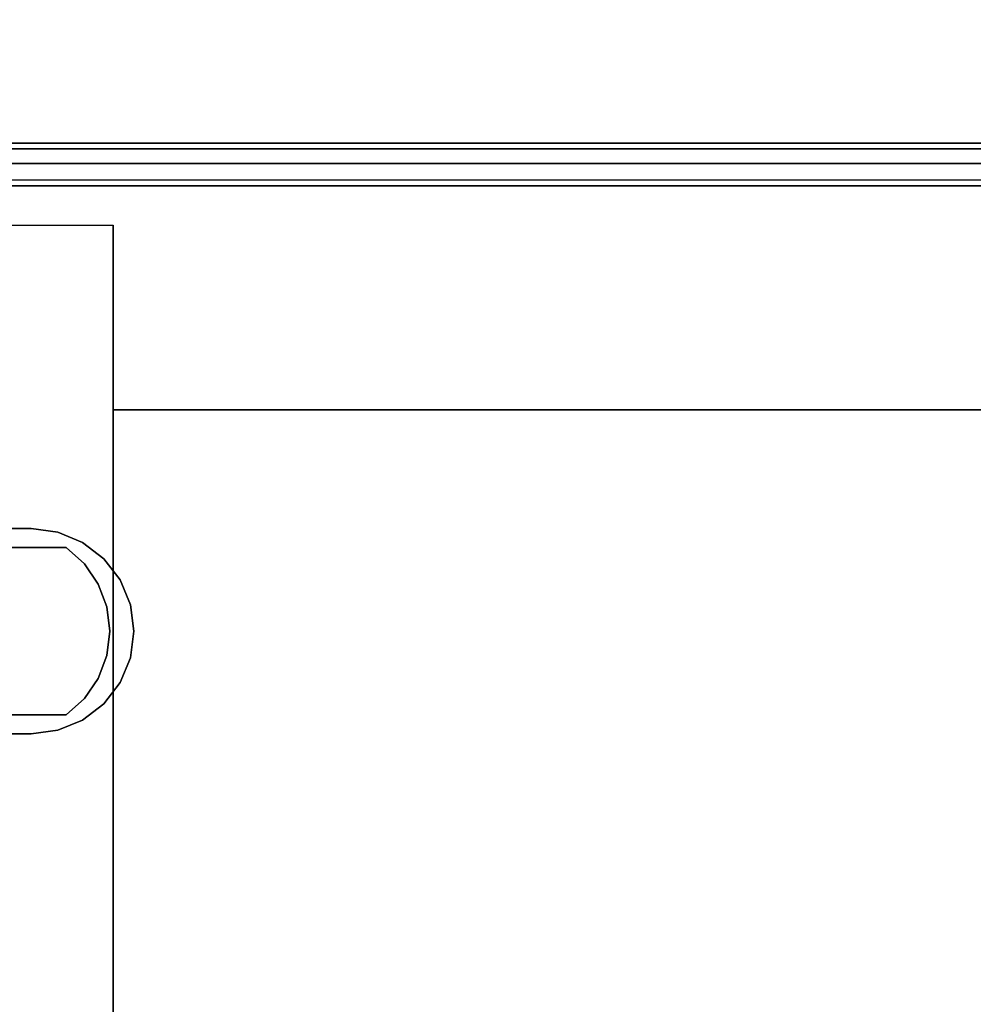
# Model space of a CAD drawing. Units: inches. Extents: x -0.2 to 35.5, y -24 to 0.
# Drawn here: x 1.5 to 4.4, y -15 to -12 of the extents above; entities that cross this region are included whole.
import ezdxf

# ---------------------------------------------------------------- set-up
doc = ezdxf.new("R2010")
doc.units = ezdxf.units.IN
doc.header["$MEASUREMENT"] = 0
for name, color, linetype in [('A-FURN-3-STORAGE-LOWER-WOOD-PANEL-DIVIDER-VERTICAL', 255, 'Continuous'), ('A-FURN-3-STORAGE-LOWER-WOOD-SHELF-EDGE-HORIZONTAL', 255, 'Continuous'), ('A-FURN-3-STORAGE-LOWER-WOOD-SHELF-HARDWARE', 253, 'Continuous'), ('A-FURN-3-STORAGE-LOWER-WOOD-SHELF-SURFACE-HORIZONTAL', 255, 'Continuous'), ('A-FURN-3-STORAGE-LOWER-WOOD-SUB-FRAME-EDGE-HORIZONTAL', 255, 'Continuous'), ('A-FURN-3-STORAGE-LOWER-WOOD-SUB-FRAME-SURFACE-HORIZONTAL', 255, 'Continuous'), ('A-FURN-3-STORAGE-LOWER-WOOD-TOP-SURFACE-HORIZONTAL', 255, 'Continuous')]:
    doc.layers.add(name, color=color, linetype=linetype)

msp = doc.modelspace()

# ---------------------------------------------------------------- linework, layer by layer
at = {"layer": 'A-FURN-3-STORAGE-LOWER-WOOD-PANEL-DIVIDER-VERTICAL'}
for points in [[(0.9995, -12.375, 0.6875), (0.9995, -11.625, 0.6875), (35.4995, -11.625, 0.6875), (35.4995, -12.375, 0.6875)], [(0.9995, -12.375, 35.125), (0.9995, -12.375, 0.6875), (35.4995, -12.375, 0.6875), (35.4995, -12.375, 35.125)]]:
    msp.add_3dface(points, dxfattribs=at)
at = {"layer": 'A-FURN-3-STORAGE-LOWER-WOOD-SHELF-EDGE-HORIZONTAL'}
for points in [[(1.0155, -12.393, 3.3125), (1.0155, -12.375, 3.3125), (35.4845, -12.375, 3.3125), (35.4845, -12.393, 3.3125)], [(35.4845, -12.375, 4.3125), (35.4845, -12.393, 4.3125), (1.0155, -12.393, 4.3125), (1.0155, -12.375, 4.3125)], [(1.0935, -12.5055, 17.1835), (1.0935, -12.4875, 17.1835), (35.4065, -12.4875, 17.1835), (35.4065, -12.5055, 17.1835)], [(35.4065, -12.4875, 18.1835), (35.4065, -12.5055, 18.1835), (1.0935, -12.5055, 18.1835), (1.0935, -12.4875, 18.1835)]]:
    msp.add_3dface(points, dxfattribs=at)
at = {"layer": 'A-FURN-3-STORAGE-LOWER-WOOD-SHELF-HARDWARE'}
for points, invisible_edges in [([(1.1218, -13.6075, 17.2487), (1.1218, -13.6075, 17.3085), (1.6378, -13.6075, 17.3085), (1.6378, -13.6075, 17.2487)], 1), ([(1.6378, -14.1175, 17.3085), (1.6378, -13.6075, 17.3085), (1.1218, -13.6075, 17.3085), (1.1218, -14.1175, 17.3085)], 1), ([(1.1218, -14.1175, 17.2487), (1.1218, -13.6075, 17.2487), (1.6378, -13.6075, 17.2487), (1.6378, -14.1175, 17.2487)], 4), ([(1.6378, -14.1175, 17.3085), (1.6931, -14.0677, 17.3085), (1.6931, -13.6573, 17.3085), (1.6378, -13.6075, 17.3085)], 10), ([(1.6931, -13.6573, 17.2487), (1.6931, -14.0677, 17.2487), (1.6378, -14.1175, 17.2487), (1.6378, -13.6075, 17.2487)], 5), ([(1.735, -13.7189, 17.3085), (1.6931, -13.6573, 17.3085), (1.6931, -14.0677, 17.3085), (1.735, -14.0061, 17.3085)], 10), ([(1.6931, -14.0677, 17.2487), (1.6931, -13.6573, 17.2487), (1.735, -13.7189, 17.2487), (1.735, -14.0061, 17.2487)], 5), ([(1.735, -14.0061, 17.3085), (1.7611, -13.9364, 17.3085), (1.7611, -13.7886, 17.3085), (1.735, -13.7189, 17.3085)], 10), ([(1.7611, -13.7886, 17.2487), (1.7611, -13.9364, 17.2487), (1.735, -14.0061, 17.2487), (1.735, -13.7189, 17.2487)], 5), ([(1.7611, -13.7886, 17.3085), (1.7611, -13.9364, 17.3085), (1.77, -13.8625, 17.3085)], 1), ([(1.77, -13.8625, 17.2487), (1.7611, -13.9364, 17.2487), (1.7611, -13.7886, 17.2487), (1.77, -13.8625, 17.2487)], 2), ([(1.1218, -14.1175, 17.3085), (1.1218, -14.1175, 17.2487), (1.6378, -14.1175, 17.2487), (1.6378, -14.1175, 17.3085)], 1)]:
    msp.add_3dface(points, dxfattribs=dict(at, invisible_edges=invisible_edges))
at = {"layer": 'A-FURN-3-STORAGE-LOWER-WOOD-SHELF-SURFACE-HORIZONTAL'}
for points in [[(35.4665, -12.393, 3.3125), (35.4665, -23.33, 3.3125), (1.0335, -23.33, 3.3125), (1.0335, -12.393, 3.3125)], [(1.0335, -12.393, 4.3125), (1.0335, -23.33, 4.3125), (35.4665, -23.33, 4.3125), (35.4665, -12.393, 4.3125)], [(1.1115, -12.5055, 18.1835), (1.1115, -23.4425, 18.1835), (35.3885, -23.4425, 18.1835), (35.3885, -12.5055, 18.1835)], [(1.531, -13.55, 17.3085), (1.0935, -13.55, 17.3085), (1.0935, -13.55, 17.1835), (1.531, -13.55, 17.1835)], [(1.531, -14.175, 17.3085), (1.531, -14.175, 17.1835), (1.0935, -14.175, 17.1835), (1.0935, -14.175, 17.3085)]]:
    msp.add_3dface(points, dxfattribs=at)
for points, invisible_edges in [([(1.1115, -13.55, 17.1835), (1.1115, -12.5055, 17.1835), (35.3885, -12.5055, 17.1835), (35.3885, -13.55, 17.1835)], 8), ([(1.0935, -13.55, 17.3085), (1.531, -13.55, 17.3085), (1.531, -14.175, 17.3085), (1.0935, -14.175, 17.3085)], 2), ([(1.531, -13.55, 17.3085), (1.6119, -13.5606, 17.3085), (1.6119, -14.1644, 17.3085), (1.531, -14.175, 17.3085)], 10), ([(1.6119, -13.5606, 17.1835), (1.531, -13.55, 17.1835), (34.969, -13.55, 17.1835), (34.8881, -13.5606, 17.1835)], 10), ([(1.6119, -13.5606, 17.3085), (1.6872, -13.5919, 17.3085), (1.6872, -14.1331, 17.3085), (1.6119, -14.1644, 17.3085)], 10), ([(34.8881, -13.5606, 17.1835), (34.8128, -13.5919, 17.1835), (1.6872, -13.5919, 17.1835), (1.6119, -13.5606, 17.1835)], 10), ([(1.6872, -13.5919, 17.3085), (1.752, -13.6415, 17.3085), (1.752, -14.0835, 17.3085), (1.6872, -14.1331, 17.3085)], 10), ([(1.752, -13.6415, 17.1835), (1.6872, -13.5919, 17.1835), (34.8128, -13.5919, 17.1835), (34.748, -13.6415, 17.1835)], 10), ([(1.752, -13.6415, 17.3085), (1.8016, -13.7062, 17.3085), (1.8016, -14.0187, 17.3085), (1.752, -14.0835, 17.3085)], 10), ([(34.748, -13.6415, 17.1835), (34.6984, -13.7062, 17.1835), (1.8016, -13.7062, 17.1835), (1.752, -13.6415, 17.1835)], 10), ([(1.8016, -13.7062, 17.3085), (1.8329, -13.7816, 17.3085), (1.8329, -13.9434, 17.3085), (1.8016, -14.0187, 17.3085)], 10), ([(1.8329, -13.7816, 17.1835), (1.8016, -13.7062, 17.1835), (34.6984, -13.7062, 17.1835), (34.6671, -13.7816, 17.1835)], 10), ([(1.8329, -13.7816, 17.3085), (1.8435, -13.8625, 17.3085), (1.8329, -13.9434, 17.3085), (1.8329, -13.7816, 17.3085)], 4), ([(34.6671, -13.7816, 17.1835), (34.6565, -13.8625, 17.1835), (1.8435, -13.8625, 17.1835), (1.8329, -13.7816, 17.1835)], 10), ([(1.8329, -13.9434, 17.1835), (1.8435, -13.8625, 17.1835), (34.6565, -13.8625, 17.1835), (34.6671, -13.9434, 17.1835)], 10), ([(34.6671, -13.9434, 17.1835), (34.6984, -14.0187, 17.1835), (1.8016, -14.0187, 17.1835), (1.8329, -13.9434, 17.1835)], 10), ([(1.752, -14.0835, 17.1835), (1.8016, -14.0187, 17.1835), (34.6984, -14.0187, 17.1835), (34.748, -14.0835, 17.1835)], 10), ([(34.748, -14.0835, 17.1835), (34.8128, -14.1331, 17.1835), (1.6872, -14.1331, 17.1835), (1.752, -14.0835, 17.1835)], 10), ([(1.6119, -14.1644, 17.1835), (1.6872, -14.1331, 17.1835), (34.8128, -14.1331, 17.1835), (34.8881, -14.1644, 17.1835)], 10), ([(1.1115, -21.724, 17.1835), (1.1115, -14.175, 17.1835), (35.3885, -14.175, 17.1835), (35.3885, -21.724, 17.1835)], 10), ([(34.8881, -14.1644, 17.1835), (34.969, -14.175, 17.1835), (1.531, -14.175, 17.1835), (1.6119, -14.1644, 17.1835)], 10)]:
    msp.add_3dface(points, dxfattribs=dict(at, invisible_edges=invisible_edges))
at = {"layer": 'A-FURN-3-STORAGE-LOWER-WOOD-SUB-FRAME-EDGE-HORIZONTAL'}
for points in [[(1, -12.4375, 31.875), (1, -12.4375, 31.893), (35.5, -12.4375, 31.893), (35.5, -12.4375, 31.875)], [(1, -12.4375, 0.0625), (1, -12.4375, 0.0805), (35.5, -12.4375, 0.0805), (35.5, -12.4375, 0.0625)], [(1.031, -12.6255, 31.875), (1.781, -12.6255, 31.875), (1.781, -22.7505, 31.875), (1.031, -22.7505, 31.875)], [(1.031, -12.6255, 0.0625), (1.781, -12.6255, 0.0625), (1.781, -22.7505, 0.0625), (1.031, -22.7505, 0.0625)], [(34.719, -13.1875, 31.875), (34.719, -13.1875, 31.893), (1.781, -13.1875, 31.893), (1.781, -13.1875, 31.875)], [(1.781, -22.1885, 31.893), (1.781, -22.1885, 31.875), (1.781, -13.1875, 31.875), (1.781, -13.1875, 31.893)], [(34.719, -13.1875, 0.0625), (34.719, -13.1875, 0.0805), (1.781, -13.1875, 0.0805), (1.781, -13.1875, 0.0625)], [(1.781, -22.1885, 0.0805), (1.781, -22.1885, 0.0625), (1.781, -13.1875, 0.0625), (1.781, -13.1875, 0.0805)]]:
    msp.add_3dface(points, dxfattribs=at)
at = {"layer": 'A-FURN-3-STORAGE-LOWER-WOOD-SUB-FRAME-EDGE-HORIZONTAL', "invisible_edges": 2}
for points in [[(35.5, -12.4375, 31.875), (35.5, -12.6255, 31.875), (1, -12.6255, 31.875), (1, -12.4375, 31.875)], [(35.5, -12.4375, 0.0625), (35.5, -12.6255, 0.0625), (1, -12.6255, 0.0625), (1, -12.4375, 0.0625)], [(1.781, -13.1875, 31.875), (1.781, -12.6255, 31.875), (34.719, -12.6255, 31.875), (34.719, -13.1875, 31.875)], [(1.781, -13.1875, 0.0625), (1.781, -12.6255, 0.0625), (34.719, -12.6255, 0.0625), (34.719, -13.1875, 0.0625)]]:
    msp.add_3dface(points, dxfattribs=at)
at = {"layer": 'A-FURN-3-STORAGE-LOWER-WOOD-SUB-FRAME-SURFACE-HORIZONTAL'}
for points in [[(35.5, -12.4375, 35.125), (35.5, -12.4375, 31.893), (1, -12.4375, 31.893), (1, -12.4375, 35.125)], [(35.5, -12.4375, 3.3125), (35.5, -12.4375, 0.0805), (1, -12.4375, 0.0805), (1, -12.4375, 3.3125)], [(1.781, -13.1875, 31.893), (1.781, -13.1875, 35.125), (1.781, -22.1885, 35.125), (1.781, -22.1885, 31.893)], [(1.781, -13.1875, 35.125), (1.781, -13.1875, 31.893), (34.719, -13.1875, 31.893), (34.719, -13.1875, 35.125)], [(1.781, -13.1875, 0.0805), (1.781, -13.1875, 3.3125), (1.781, -22.1885, 3.3125), (1.781, -22.1885, 0.0805)], [(1.781, -13.1875, 3.3125), (1.781, -13.1875, 0.0805), (34.719, -13.1875, 0.0805), (34.719, -13.1875, 3.3125)]]:
    msp.add_3dface(points, dxfattribs=at)
at = {"layer": 'A-FURN-3-STORAGE-LOWER-WOOD-TOP-SURFACE-HORIZONTAL'}
for points in [[(1, -0.25, 35.125), (35.5, -0.25, 35.125), (35.5, -23.75, 35.125), (1, -23.75, 35.125)], [(35.5, -23.75, 35.875), (35.5, -0.25, 35.875), (1, -0.25, 35.875), (1, -23.75, 35.875)]]:
    msp.add_3dface(points, dxfattribs=at)

# ---------------------------------------------------------------- meshes
at = {"layer": 'A-FURN-3-STORAGE-LOWER-WOOD-SHELF-HARDWARE'}
mesh = msp.add_polymesh((2, 9), dxfattribs=at)
for k, corner in enumerate([(1.6378, -14.1175, 17.2487), (1.6931, -14.0677, 17.2487), (1.735, -14.0061, 17.2487), (1.7611, -13.9364, 17.2487), (1.77, -13.8625, 17.2487), (1.7611, -13.7886, 17.2487), (1.735, -13.7189, 17.2487), (1.6931, -13.6573, 17.2487), (1.6378, -13.6075, 17.2487), (1.6378, -14.1175, 17.3085), (1.6931, -14.0677, 17.3085), (1.735, -14.0061, 17.3085), (1.7611, -13.9364, 17.3085), (1.77, -13.8625, 17.3085), (1.7611, -13.7886, 17.3085), (1.735, -13.7189, 17.3085), (1.6931, -13.6573, 17.3085), (1.6378, -13.6075, 17.3085)]):
    mesh.set_mesh_vertex(divmod(k, 9), corner)
at = {"layer": 'A-FURN-3-STORAGE-LOWER-WOOD-SHELF-SURFACE-HORIZONTAL'}
mesh = msp.add_polymesh((2, 13), dxfattribs=at)
for k, corner in enumerate([(1.531, -13.55, 17.1835), (1.6119, -13.5606, 17.1835), (1.6872, -13.5919, 17.1835), (1.752, -13.6415, 17.1835), (1.8016, -13.7062, 17.1835), (1.8329, -13.7816, 17.1835), (1.8435, -13.8625, 17.1835), (1.8329, -13.9434, 17.1835), (1.8016, -14.0187, 17.1835), (1.752, -14.0835, 17.1835), (1.6872, -14.1331, 17.1835), (1.6119, -14.1644, 17.1835), (1.531, -14.175, 17.1835), (1.531, -13.55, 17.3085), (1.6119, -13.5606, 17.3085), (1.6872, -13.5919, 17.3085), (1.752, -13.6415, 17.3085), (1.8016, -13.7062, 17.3085), (1.8329, -13.7816, 17.3085), (1.8435, -13.8625, 17.3085), (1.8329, -13.9434, 17.3085), (1.8016, -14.0187, 17.3085), (1.752, -14.0835, 17.3085), (1.6872, -14.1331, 17.3085), (1.6119, -14.1644, 17.3085), (1.531, -14.175, 17.3085)]):
    mesh.set_mesh_vertex(divmod(k, 13), corner)

doc.saveas('drawing.dxf')
